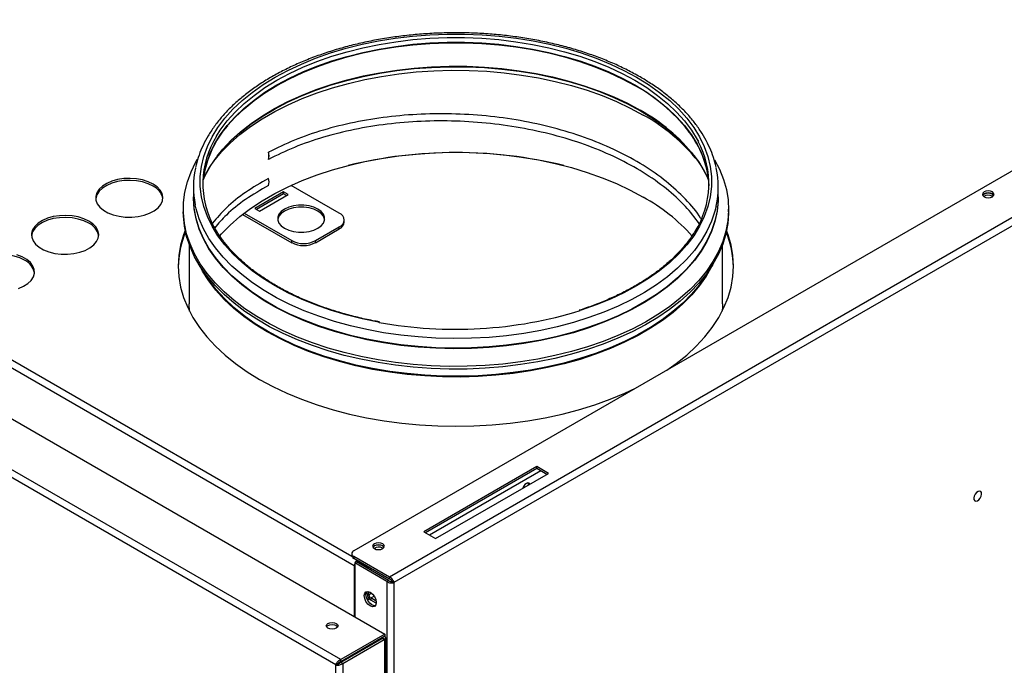
# Model space of a CAD drawing. Units: millimetres. Extents: x 2714 to 4766, y 591 to 4908.
# Drawn here: x 4273 to 4468, y 4409 to 4537 of the extents above; entities that cross this region are included whole.
import ezdxf

# ---------------------------------------------------------------- set-up
doc = ezdxf.new("R2010")
doc.units = ezdxf.units.MM

msp = doc.modelspace()

# ---------------------------------------------------------------- linework, layer by layer
at = {"color": 7, "linetype": 'Continuous', "lineweight": 25}
for p, q in [((4586.95, 4575.3), (4338.84, 4432.07)), ((4338.92, 4429.13), (4090.25, 4572.69)), ((4595.92, 4571.21), (4345.92, 4426.89)), ((4596.43, 4569.9), (4346.8, 4425.79)), ((4083.26, 4566.64), (4344.97, 4415.55)), ((4336.25, 4410.51), (4074.53, 4561.6)), ((4335.27, 4409.46), (4074.11, 4560.22)), ((4321.94, 4511.06), (4321.94, 4509.65)), ((4307.07, 4504.17), (4307.07, 4502.26)), ((4324.89, 4503.21), (4319.23, 4499.94)), ((4324.89, 4502.81), (4319.58, 4499.74)), ((4320.17, 4499.4), (4325.83, 4502.67)), ((4325.83, 4502.67), (4324.89, 4503.21)), ((4324.89, 4502.81), (4324.89, 4503.21)), ((4325.48, 4502.47), (4324.89, 4502.81)), ((4335.97, 4498.99), (4326.43, 4504.5)), ((4411.07, 4502.26), (4411.07, 4504.17)), ((4307.07, 4502.26), (4307.07, 4502.15)), ((4411.07, 4502.15), (4411.07, 4502.26)), ((4465.32, 4502.38), (4465.44, 4502.3)), ((4305.06, 4499.81), (4305.06, 4499.27)), ((4316.82, 4498.76), (4326.54, 4493.15)), ((4317.12, 4498.99), (4326.54, 4493.55)), ((4319.23, 4499.94), (4320.17, 4499.4)), ((4413.08, 4499.27), (4413.08, 4499.81)), ((4336.94, 4497.23), (4336.94, 4497.63)), ((4331.25, 4493.55), (4335.97, 4496.27)), ((4331.25, 4493.15), (4335.97, 4495.87)), ((4335.97, 4495.87), (4335.97, 4496.27)), ((4326.54, 4493.15), (4326.54, 4493.55)), ((4331.25, 4493.15), (4331.25, 4493.55)), ((4306.23, 4492.79), (4306.23, 4481.03)), ((4411.9, 4481.03), (4411.9, 4492.79)), ((4306.29, 4479.56), (4306.23, 4481.03)), ((4375.09, 4448.78), (4352.7, 4435.85)), ((4375.09, 4448.38), (4353.05, 4435.65)), ((4377.45, 4447.42), (4375.09, 4448.78)), ((4375.09, 4448.38), (4375.09, 4448.78)), ((4377.1, 4447.22), (4375.09, 4448.38)), ((4355.06, 4434.49), (4377.45, 4447.42)), ((4352.7, 4435.85), (4355.06, 4434.49)), ((4344.52, 4432.64), (4344.64, 4432.56)), ((4338.45, 4431.52), (4338.45, 4431.12)), ((4338.84, 4430.98), (4338.84, 4430.58)), ((4345.92, 4426.89), (4338.84, 4430.98)), ((4345.92, 4426.49), (4338.84, 4430.58)), ((4338.92, 4429.13), (4338.92, 4419.05)), ((4339.03, 4429.68), (4339.38, 4429.88)), ((4345.41, 4426), (4339.03, 4429.68)), ((4339.03, 4429.68), (4339.03, 4418.98)), ((4345.75, 4426.2), (4339.38, 4429.88)), ((4339.61, 4430.13), (4339.61, 4429.94)), ((4339.61, 4429.94), (4341.15, 4429.05)), ((4345.92, 4426.89), (4345.92, 4426.49)), ((4345.41, 4426), (4345.75, 4426.2)), ((4345.41, 4426), (4345.41, 4160.45)), ((4346.45, 4425.99), (4346.8, 4425.79)), ((4346.8, 4425.79), (4346.8, 4160.66)), ((4341.73, 4422.79), (4341.42, 4422.62)), ((4341.49, 4423.54), (4341.49, 4424.03)), ((4341.84, 4423.34), (4341.49, 4423.54)), ((4341.84, 4423.34), (4341.84, 4423.99)), ((4343.25, 4422.12), (4342.19, 4422.73)), ((4342.19, 4422.73), (4342.19, 4422.33)), ((4343.27, 4421.71), (4342.19, 4422.33)), ((4344.97, 4415.55), (4336.25, 4410.51)), ((4344.97, 4415.14), (4336.25, 4410.1)), ((4344.62, 4414.83), (4341.34, 4412.94)), ((4344.66, 4414.8), (4344.49, 4414.7)), ((4344.66, 4414.8), (4345.02, 4414.6)), ((4344.97, 4415.55), (4344.97, 4415.14)), ((4345.17, 4165.14), (4345.17, 4414.82)), ((4336.31, 4409.99), (4344.49, 4414.71)), ((4336.67, 4409.78), (4344.84, 4414.5)), ((4344.84, 4414.5), (4344.49, 4414.71)), ((4345.02, 4414.6), (4344.84, 4414.5)), ((4344.84, 4414.5), (4344.84, 4414.5)), ((4345.02, 4164.92), (4345.02, 4414.6)), ((4338.4, 4411.35), (4338.4, 4411.19)), ((4335.62, 4409.66), (4335.27, 4409.46)), ((4335.27, 4160.42), (4335.27, 4409.46)), ((4336.25, 4410.1), (4336.25, 4410.51)), ((4336.31, 4409.99), (4336.67, 4409.78)), ((4336.67, 4409.78), (4336.67, 4160.09))]:
    msp.add_line(p, q, dxfattribs=at)
at = {"color": 8, "linetype": 'Continuous', "lineweight": 25}
for p, q in [((4092.1, 4573.22), (4338.46, 4431)), ((4375.9, 4447.91), (4353.85, 4435.18)), ((4338.92, 4429.13), (4339.03, 4429.2)), ((4341.15, 4429.05), (4341.15, 4429.24)), ((4342.35, 4428.55), (4342.02, 4428.35)), ((4346.45, 4425.99), (4346.44, 4425.99)), ((4342.4, 4423.66), (4341.84, 4423.34)), ((4342.19, 4422.73), (4342.85, 4423.12)), ((4341.54, 4422.35), (4341.91, 4422.56)), ((4344.62, 4414.83), (4344.53, 4414.88)), ((4344.62, 4414.78), (4344.62, 4414.83)), ((4341.34, 4412.94), (4341.25, 4412.99)), ((4341.34, 4412.94), (4341.34, 4412.89)), ((4339.68, 4412.09), (4339.68, 4411.93))]:
    msp.add_line(p, q, dxfattribs=at)
at = {"color": 8, "linetype": 'Continuous', "lineweight": 25, "flags": 128}
for points in [[(4343.87, 4477.35), (4343.74, 4477.38), (4340.48, 4478.05), (4337.3, 4478.84), (4334.23, 4479.76), (4331.28, 4480.8), (4328.45, 4481.95), (4325.77, 4483.21), (4323.24, 4484.57), (4320.88, 4486.03), (4318.69, 4487.58), (4316.7, 4489.21), (4314.9, 4490.92), (4313.31, 4492.69), (4311.93, 4494.53), (4310.77, 4496.41), (4309.84, 4498.33), (4309.14, 4500.29), (4308.66, 4502.26), (4308.43, 4504.26), (4308.43, 4506.25), (4308.66, 4508.25), (4309.14, 4510.23), (4309.84, 4512.18), (4310.77, 4514.1), (4311.93, 4515.99), (4313.31, 4517.82), (4314.9, 4519.59), (4316.7, 4521.3), (4318.69, 4522.93), (4320.88, 4524.48), (4323.24, 4525.94), (4325.77, 4527.3), (4328.45, 4528.56), (4331.28, 4529.71), (4334.23, 4530.75), (4337.3, 4531.67), (4340.48, 4532.47), (4343.74, 4533.13), (4347.07, 4533.67), (4350.46, 4534.08), (4353.88, 4534.35), (4357.34, 4534.49), (4360.8, 4534.49), (4364.25, 4534.35), (4367.67, 4534.08), (4371.06, 4533.67), (4374.39, 4533.13), (4377.65, 4532.47), (4380.83, 4531.67), (4383.9, 4530.75), (4386.85, 4529.71), (4389.68, 4528.56), (4392.36, 4527.3), (4394.89, 4525.94), (4394.89, 4525.94)], [(4311.61, 4514.24), (4312.4, 4515.47), (4313.76, 4517.29), (4315.34, 4519.04), (4317.12, 4520.73), (4319.09, 4522.35), (4321.25, 4523.88), (4323.59, 4525.33), (4326.1, 4526.68), (4328.75, 4527.92), (4331.55, 4529.06), (4334.48, 4530.09), (4337.52, 4531), (4340.66, 4531.79), (4343.89, 4532.45), (4347.19, 4532.98), (4350.54, 4533.39), (4353.94, 4533.66), (4357.35, 4533.79), (4360.78, 4533.79), (4364.2, 4533.66), (4367.59, 4533.39), (4370.94, 4532.98), (4374.24, 4532.45), (4377.47, 4531.79), (4380.61, 4531), (4383.65, 4530.09), (4386.58, 4529.06), (4389.38, 4527.92), (4392.04, 4526.68), (4394.54, 4525.33)], [(4310.16, 4510.39), (4310.33, 4510.78), (4311.25, 4512.69), (4312.4, 4514.55), (4313.76, 4516.36), (4315.34, 4518.12), (4317.12, 4519.81), (4319.09, 4521.42), (4321.25, 4522.96), (4323.59, 4524.4), (4326.1, 4525.75), (4328.75, 4527), (4331.55, 4528.14), (4334.48, 4529.17), (4337.52, 4530.08), (4340.66, 4530.87), (4343.89, 4531.53), (4347.19, 4532.06), (4350.54, 4532.46), (4353.94, 4532.73), (4357.35, 4532.87), (4360.78, 4532.87), (4364.2, 4532.73), (4367.59, 4532.46), (4370.94, 4532.06), (4374.24, 4531.53), (4377.47, 4530.87), (4380.61, 4530.08), (4383.65, 4529.17), (4386.58, 4528.14), (4389.38, 4527), (4392.04, 4525.75), (4394.54, 4524.4)], [(4313.82, 4516.34), (4315.32, 4518.01), (4317.1, 4519.7), (4319.08, 4521.31), (4321.24, 4522.85), (4323.58, 4524.29), (4326.09, 4525.64), (4328.74, 4526.89), (4331.54, 4528.03), (4334.47, 4529.06), (4337.51, 4529.97), (4340.66, 4530.76), (4343.88, 4531.42), (4347.18, 4531.95), (4350.54, 4532.36), (4353.93, 4532.62), (4357.35, 4532.76), (4360.78, 4532.76), (4364.2, 4532.62), (4367.59, 4532.36), (4370.95, 4531.95), (4374.25, 4531.42), (4377.47, 4530.76), (4380.62, 4529.97), (4383.66, 4529.06), (4386.59, 4528.03), (4389.39, 4526.89), (4392.05, 4525.64), (4394.55, 4524.29)], [(4311.76, 4510.3), (4312.87, 4511.67), (4314.54, 4513.44), (4316.41, 4515.14), (4318.48, 4516.76), (4320.73, 4518.3), (4323.16, 4519.75), (4325.75, 4521.1), (4328.49, 4522.35), (4331.37, 4523.48), (4334.38, 4524.51), (4337.5, 4525.41), (4340.71, 4526.19), (4344.02, 4526.84), (4347.39, 4527.36), (4350.81, 4527.75), (4354.27, 4528), (4357.76, 4528.12), (4361.25, 4528.11), (4364.73, 4527.95), (4368.18, 4527.66), (4371.59, 4527.24), (4374.95, 4526.69), (4378.23, 4526), (4381.43, 4525.19), (4384.52, 4524.26), (4387.5, 4523.21), (4390.34, 4522.05), (4393.05, 4520.77), (4395.6, 4519.4)], [(4333.05, 4523.97), (4334.34, 4524.4), (4337.47, 4525.3), (4340.69, 4526.08), (4344, 4526.73), (4347.37, 4527.25), (4350.8, 4527.64), (4354.27, 4527.9), (4357.75, 4528.02), (4361.25, 4528), (4364.73, 4527.85), (4368.19, 4527.56), (4371.61, 4527.13), (4374.97, 4526.58), (4378.26, 4525.9), (4381.45, 4525.08), (4384.55, 4524.15), (4387.53, 4523.1), (4390.38, 4521.93), (4393.09, 4520.66), (4395.64, 4519.28)], [(4394.89, 4525.94), (4397.25, 4524.48), (4399.44, 4522.93), (4401.43, 4521.3), (4403.23, 4519.59), (4404.82, 4517.82), (4406.2, 4515.99), (4407.36, 4514.1), (4408.29, 4512.18), (4409, 4510.23), (4409.47, 4508.25), (4409.7, 4506.25), (4409.7, 4504.26), (4409.47, 4502.26), (4409, 4500.29), (4408.29, 4498.33), (4407.36, 4496.41), (4406.2, 4494.53), (4404.82, 4492.69), (4403.23, 4490.92), (4401.43, 4489.21), (4399.44, 4487.58), (4397.25, 4486.03), (4394.89, 4484.57), (4392.36, 4483.21), (4389.68, 4481.95), (4386.85, 4480.8), (4383.9, 4479.76), (4383.67, 4479.69)], [(4394.54, 4525.33), (4396.88, 4523.88), (4399.04, 4522.35), (4401.01, 4520.73), (4402.79, 4519.04), (4404.37, 4517.29), (4405.73, 4515.47), (4406.88, 4513.61), (4407.11, 4513.19)], [(4394.54, 4524.4), (4396.88, 4522.96), (4399.04, 4521.42), (4401.01, 4519.81), (4402.79, 4518.12), (4404.37, 4516.36), (4405.73, 4514.55), (4406.88, 4512.69), (4407.6, 4511.25)], [(4410.66, 4500.41), (4410.4, 4499.37), (4409.72, 4497.38), (4408.81, 4495.42), (4407.67, 4493.5), (4406.32, 4491.63), (4404.74, 4489.82), (4402.96, 4488.07), (4400.98, 4486.4), (4398.81, 4484.81), (4396.45, 4483.3), (4393.93, 4481.89), (4391.24, 4480.58), (4388.41, 4479.38), (4385.44, 4478.3), (4382.36, 4477.33), (4379.17, 4476.48), (4375.88, 4475.76), (4372.52, 4475.17), (4369.1, 4474.71), (4365.64, 4474.39), (4362.14, 4474.2), (4358.63, 4474.15), (4355.12, 4474.23), (4351.63, 4474.46), (4348.17, 4474.81), (4344.76, 4475.31), (4341.42, 4475.93), (4338.16, 4476.68), (4334.99, 4477.56), (4331.93, 4478.56), (4329, 4479.67), (4326.2, 4480.9), (4323.56, 4482.24), (4321.07, 4483.67), (4318.76, 4485.2), (4316.64, 4486.81), (4314.71, 4488.5), (4312.97, 4490.27), (4311.45, 4492.1), (4310.15, 4493.98), (4309.07, 4495.91), (4308.22, 4497.88), (4307.6, 4499.87), (4307.43, 4500.64)], [(4409.4, 4487.97), (4408.64, 4486.67), (4407.32, 4484.79), (4405.78, 4482.95), (4404.03, 4481.18), (4402.08, 4479.49), (4399.94, 4477.87), (4397.62, 4476.33), (4395.13, 4474.89), (4392.47, 4473.55), (4389.67, 4472.32), (4386.72, 4471.19), (4383.66, 4470.18), (4380.48, 4469.3), (4377.21, 4468.53), (4373.86, 4467.9), (4370.44, 4467.39), (4366.98, 4467.02), (4363.47, 4466.78), (4359.95, 4466.68), (4356.42, 4466.71), (4352.9, 4466.88), (4349.42, 4467.19), (4345.97, 4467.63), (4342.58, 4468.2), (4339.27, 4468.9), (4336.05, 4469.72), (4332.92, 4470.67), (4329.92, 4471.74), (4327.04, 4472.92), (4324.31, 4474.21), (4321.74, 4475.6), (4319.33, 4477.09), (4317.09, 4478.67), (4315.05, 4480.33), (4313.2, 4482.06), (4311.56, 4483.86), (4310.12, 4485.72), (4308.91, 4487.64), (4308.73, 4487.97)]]:
    msp.add_lwpolyline(points, dxfattribs=at)
at = {"color": 7, "linetype": 'Continuous', "lineweight": 25, "flags": 128}
for points in [[(4311.06, 4509.28), (4311.08, 4509.32), (4312.61, 4511.14), (4314.35, 4512.9), (4316.28, 4514.59), (4318.41, 4516.2), (4320.72, 4517.72), (4323.2, 4519.16), (4325.84, 4520.49), (4328.63, 4521.72), (4331.56, 4522.84), (4334.61, 4523.84), (4337.77, 4524.72), (4341.02, 4525.48), (4344.35, 4526.11), (4347.75, 4526.62), (4351.2, 4526.99), (4354.68, 4527.22), (4358.19, 4527.32), (4361.7, 4527.29), (4365.19, 4527.12), (4368.66, 4526.82), (4372.09, 4526.38), (4375.46, 4525.81), (4378.75, 4525.12), (4381.96, 4524.29), (4385.06, 4523.35), (4388.05, 4522.29), (4390.91, 4521.12), (4393.63, 4519.83), (4396.19, 4518.45)], [(4309.23, 4506.17), (4310.11, 4507.82), (4311.36, 4509.71), (4312.82, 4511.54), (4314.49, 4513.31), (4316.36, 4515.01), (4318.43, 4516.64), (4320.68, 4518.18), (4323.11, 4519.63), (4325.7, 4520.99), (4328.45, 4522.23), (4331.33, 4523.37), (4333.05, 4523.97)], [(4395.64, 4519.28), (4398.03, 4517.81), (4400.24, 4516.24), (4402.26, 4514.6), (4404.08, 4512.88), (4405.7, 4511.09), (4407.11, 4509.24), (4408.29, 4507.34), (4408.86, 4506.25)], [(4312.29, 4494.52), (4312.61, 4494.88), (4314.35, 4496.64), (4316.28, 4498.33), (4318.41, 4499.94), (4320.72, 4501.46), (4323.2, 4502.89), (4325.84, 4504.23), (4328.63, 4505.46), (4331.56, 4506.57), (4334.61, 4507.58), (4337.77, 4508.46), (4341.02, 4509.22), (4344.35, 4509.85), (4347.75, 4510.35), (4351.2, 4510.72), (4354.68, 4510.96), (4358.19, 4511.06), (4361.7, 4511.03), (4365.19, 4510.86), (4368.66, 4510.56), (4372.09, 4510.12), (4375.46, 4509.55), (4378.75, 4508.86), (4381.96, 4508.03), (4385.06, 4507.09), (4388.05, 4506.03), (4390.91, 4504.86), (4393.63, 4503.57), (4396.19, 4502.19)], [(4410.34, 4509.6), (4411.31, 4507.72), (4412.1, 4505.7), (4412.66, 4503.67), (4412.99, 4501.62), (4413.07, 4499.55), (4412.93, 4497.49), (4412.54, 4495.44), (4411.93, 4493.41), (4411.08, 4491.41), (4410, 4489.44), (4408.7, 4487.52), (4407.19, 4485.66), (4405.46, 4483.85), (4403.53, 4482.12), (4401.41, 4480.46), (4399.1, 4478.89), (4396.62, 4477.4), (4393.97, 4476.02), (4391.17, 4474.74), (4388.23, 4473.57), (4385.16, 4472.51), (4381.98, 4471.58), (4378.7, 4470.77), (4375.33, 4470.08), (4371.89, 4469.52), (4368.4, 4469.1), (4364.86, 4468.81), (4361.3, 4468.66), (4357.73, 4468.64), (4354.16, 4468.76), (4350.62, 4469.02), (4347.11, 4469.41), (4343.65, 4469.93), (4340.27, 4470.58), (4336.96, 4471.36), (4333.75, 4472.27), (4330.66, 4473.29), (4327.68, 4474.44), (4324.84, 4475.69), (4322.16, 4477.05), (4319.63, 4478.51), (4317.28, 4480.06), (4315.11, 4481.69), (4313.13, 4483.41), (4311.35, 4485.2), (4309.79, 4487.05), (4308.43, 4488.96), (4307.3, 4490.92), (4306.4, 4492.91), (4305.72, 4494.93), (4305.28, 4496.98), (4305.07, 4499.04), (4305.1, 4501.1), (4305.37, 4503.16), (4305.87, 4505.2), (4306.6, 4507.22), (4307.56, 4509.2), (4307.83, 4509.68)], [(4299.08, 4504.37), (4298.1, 4504.83), (4296.99, 4505.18), (4295.78, 4505.41), (4294.52, 4505.49), (4293.26, 4505.44), (4292.04, 4505.25), (4290.9, 4504.93), (4289.88, 4504.49), (4289.03, 4503.95), (4288.37, 4503.33), (4287.93, 4502.64), (4287.72, 4501.92), (4287.71, 4501.85)], [(4299.08, 4504.77), (4298.1, 4505.24), (4296.99, 4505.59), (4295.78, 4505.81), (4294.52, 4505.9), (4293.26, 4505.84), (4292.04, 4505.65), (4290.9, 4505.33), (4289.88, 4504.9), (4289.03, 4504.35), (4288.37, 4503.73), (4287.93, 4503.04), (4287.72, 4502.32), (4287.75, 4501.59), (4288.02, 4500.88), (4288.51, 4500.2), (4289.22, 4499.6), (4290.12, 4499.08), (4291.17, 4498.67), (4292.34, 4498.38), (4293.57, 4498.23), (4294.84, 4498.21), (4296.09, 4498.33), (4297.28, 4498.59), (4298.36, 4498.97), (4299.3, 4499.46), (4300.06, 4500.04), (4300.61, 4500.7), (4300.94, 4501.41), (4301.03, 4502.14), (4300.88, 4502.87), (4300.49, 4503.56), (4299.89, 4504.2), (4299.08, 4504.77)], [(4465.37, 4502.25), (4465.62, 4502.47), (4465.71, 4502.73), (4465.62, 4502.99), (4465.37, 4503.2), (4464.99, 4503.35), (4464.54, 4503.4), (4464.1, 4503.35), (4463.72, 4503.2), (4463.46, 4502.99), (4463.38, 4502.73), (4463.46, 4502.47), (4463.72, 4502.25), (4464.1, 4502.11), (4464.54, 4502.05), (4464.99, 4502.11), (4465.37, 4502.25)], [(4463.72, 4502.8), (4463.46, 4502.58), (4463.43, 4502.53)], [(4465.32, 4502.78), (4464.96, 4502.91), (4464.54, 4502.96), (4464.12, 4502.91), (4463.76, 4502.78), (4463.53, 4502.57), (4463.47, 4502.46)], [(4465.66, 4502.53), (4465.62, 4502.58), (4465.37, 4502.8), (4464.99, 4502.95), (4464.54, 4503), (4464.1, 4502.95), (4463.72, 4502.8)], [(4465.62, 4502.46), (4465.56, 4502.57), (4465.32, 4502.78)], [(4411.07, 4502.26), (4411.05, 4501.5), (4410.84, 4499.48), (4410.4, 4497.47), (4409.72, 4495.48), (4408.81, 4493.52), (4407.67, 4491.6), (4406.32, 4489.73), (4404.74, 4487.92), (4402.96, 4486.17), (4400.98, 4484.49), (4398.81, 4482.9), (4396.45, 4481.4), (4393.93, 4479.99), (4391.24, 4478.68), (4388.41, 4477.48), (4385.44, 4476.39), (4382.36, 4475.42), (4379.17, 4474.58), (4375.88, 4473.86), (4372.52, 4473.27), (4369.1, 4472.81), (4365.64, 4472.48), (4362.14, 4472.29), (4358.63, 4472.24), (4355.12, 4472.33), (4351.63, 4472.55), (4348.17, 4472.91), (4344.76, 4473.4), (4341.42, 4474.02), (4338.16, 4474.78), (4334.99, 4475.65), (4331.93, 4476.65), (4329, 4477.77), (4326.2, 4479), (4323.56, 4480.33), (4321.07, 4481.76), (4318.76, 4483.29), (4316.64, 4484.91), (4314.71, 4486.6), (4312.97, 4488.36), (4311.45, 4490.19), (4310.15, 4492.07), (4309.07, 4494), (4308.22, 4495.97), (4307.6, 4497.97), (4307.22, 4499.98), (4307.07, 4502.01), (4307.07, 4502.26)], [(4411.07, 4502.26), (4411.05, 4501.5), (4410.84, 4499.48), (4410.4, 4497.47), (4409.72, 4495.48), (4408.81, 4493.52), (4407.67, 4491.6), (4406.32, 4489.73), (4404.74, 4487.92), (4402.96, 4486.17), (4400.98, 4484.49), (4398.81, 4482.9), (4396.45, 4481.4), (4393.93, 4479.99), (4391.24, 4478.68), (4388.41, 4477.48), (4385.44, 4476.39), (4382.36, 4475.42), (4379.17, 4474.58), (4375.88, 4473.86), (4372.52, 4473.27), (4369.1, 4472.81), (4365.64, 4472.48), (4362.14, 4472.29), (4358.63, 4472.24), (4355.12, 4472.33), (4351.63, 4472.55), (4348.17, 4472.91), (4344.76, 4473.4), (4341.42, 4474.02), (4338.16, 4474.78), (4334.99, 4475.65), (4331.93, 4476.65), (4329, 4477.77), (4326.2, 4479), (4323.56, 4480.33), (4321.07, 4481.76), (4318.76, 4483.29), (4316.64, 4484.91), (4314.71, 4486.6), (4312.97, 4488.36), (4311.45, 4490.19), (4310.15, 4492.07), (4309.07, 4494), (4308.22, 4495.97), (4307.6, 4497.97), (4307.22, 4499.98), (4307.07, 4502.01), (4307.07, 4502.26)], [(4411.07, 4502.15), (4411.05, 4501.39), (4410.84, 4499.37), (4410.4, 4497.36), (4409.72, 4495.37), (4408.81, 4493.41), (4407.67, 4491.49), (4406.32, 4489.62), (4404.74, 4487.81), (4402.96, 4486.06), (4400.98, 4484.39), (4398.81, 4482.79), (4396.45, 4481.29), (4393.93, 4479.88), (4391.24, 4478.57), (4388.41, 4477.37), (4385.44, 4476.28), (4382.36, 4475.31), (4379.17, 4474.47), (4375.88, 4473.75), (4372.52, 4473.16), (4369.1, 4472.7), (4365.64, 4472.37), (4362.14, 4472.19), (4358.63, 4472.13), (4355.12, 4472.22), (4351.63, 4472.44), (4348.17, 4472.8), (4344.76, 4473.29), (4341.42, 4473.92), (4338.16, 4474.67), (4334.99, 4475.54), (4331.93, 4476.54), (4329, 4477.66), (4326.2, 4478.89), (4323.56, 4480.22), (4321.07, 4481.65), (4318.76, 4483.18), (4316.64, 4484.8), (4314.71, 4486.49), (4312.97, 4488.25), (4311.45, 4490.08), (4310.15, 4491.96), (4309.07, 4493.89), (4308.22, 4495.86), (4307.6, 4497.86), (4307.22, 4499.87), (4307.07, 4501.9), (4307.07, 4502.15)], [(4413.08, 4499.27), (4413.07, 4499.01), (4412.93, 4496.95), (4412.54, 4494.9), (4411.93, 4492.87), (4411.08, 4490.87), (4410, 4488.9), (4408.7, 4486.98), (4407.19, 4485.11), (4405.46, 4483.31), (4403.53, 4481.57), (4401.41, 4479.91), (4399.1, 4478.34), (4396.62, 4476.86), (4393.97, 4475.48), (4391.17, 4474.2), (4388.23, 4473.03), (4385.16, 4471.97), (4381.98, 4471.03), (4378.7, 4470.22), (4375.33, 4469.54), (4371.89, 4468.98), (4368.4, 4468.56), (4364.86, 4468.27), (4361.3, 4468.11), (4357.73, 4468.1), (4354.16, 4468.22), (4350.62, 4468.47), (4347.11, 4468.86), (4343.65, 4469.38), (4340.27, 4470.04), (4336.96, 4470.82), (4333.75, 4471.72), (4330.66, 4472.75), (4327.68, 4473.89), (4324.84, 4475.15), (4322.16, 4476.5), (4319.63, 4477.96), (4317.28, 4479.51), (4315.11, 4481.15), (4313.13, 4482.87), (4311.35, 4484.65), (4309.79, 4486.51), (4308.43, 4488.42), (4307.3, 4490.37), (4306.4, 4492.37), (4305.72, 4494.39), (4305.28, 4496.44), (4305.07, 4498.49), (4305.06, 4499.27)], [(4333.08, 4497.7), (4333.06, 4497.8), (4332.83, 4498.39), (4332.38, 4498.94), (4331.72, 4499.41), (4330.91, 4499.78), (4329.97, 4500.05), (4328.95, 4500.18), (4327.9, 4500.18), (4326.88, 4500.05), (4325.94, 4499.78), (4325.12, 4499.41), (4324.47, 4498.94), (4324.02, 4498.39), (4323.79, 4497.8), (4323.77, 4497.7)], [(4325.12, 4496), (4325.94, 4495.62), (4326.88, 4495.36), (4327.9, 4495.23), (4328.95, 4495.23), (4329.97, 4495.36), (4330.91, 4495.62), (4331.72, 4496), (4332.38, 4496.47), (4332.83, 4497.01), (4333.06, 4497.6), (4333.06, 4498.21), (4332.83, 4498.79), (4332.38, 4499.34), (4331.72, 4499.81), (4330.91, 4500.18), (4329.97, 4500.45), (4328.95, 4500.58), (4327.9, 4500.58), (4326.88, 4500.45), (4325.94, 4500.18), (4325.12, 4499.81), (4324.47, 4499.34), (4324.02, 4498.79), (4323.79, 4498.21), (4323.79, 4497.6), (4324.02, 4497.01), (4324.47, 4496.47), (4325.12, 4496)], [(4286.35, 4497.02), (4285.37, 4497.49), (4284.26, 4497.84), (4283.05, 4498.06), (4281.8, 4498.15), (4280.53, 4498.09), (4279.31, 4497.91), (4278.17, 4497.59), (4277.15, 4497.15), (4276.3, 4496.61), (4275.64, 4495.98), (4275.2, 4495.3), (4274.99, 4494.57), (4274.98, 4494.5)], [(4286.35, 4497.42), (4285.37, 4497.89), (4284.26, 4498.24), (4283.05, 4498.46), (4281.8, 4498.55), (4280.53, 4498.5), (4279.31, 4498.31), (4278.17, 4497.99), (4277.15, 4497.55), (4276.3, 4497.01), (4275.64, 4496.38), (4275.2, 4495.7), (4274.99, 4494.97), (4275.02, 4494.24), (4275.29, 4493.53), (4275.79, 4492.86), (4276.5, 4492.25), (4277.39, 4491.73), (4278.44, 4491.32), (4279.61, 4491.03), (4280.85, 4490.88), (4282.11, 4490.86), (4283.36, 4490.98), (4284.55, 4491.24), (4285.63, 4491.62), (4286.57, 4492.11), (4287.33, 4492.7), (4287.88, 4493.36), (4288.21, 4494.06), (4288.3, 4494.79), (4288.15, 4495.52), (4287.77, 4496.22), (4287.16, 4496.86), (4286.35, 4497.42)], [(4305.44, 4495.56), (4305.12, 4494.7), (4304.54, 4492.65), (4304.18, 4490.59), (4304.07, 4488.51), (4304.18, 4486.43), (4304.54, 4484.36), (4305.12, 4482.31), (4305.94, 4480.29), (4306.98, 4478.3), (4308.25, 4476.36), (4309.74, 4474.47), (4311.43, 4472.63), (4313.33, 4470.87), (4315.43, 4469.18), (4317.71, 4467.57), (4320.17, 4466.06), (4322.8, 4464.64), (4325.58, 4463.32), (4328.51, 4462.11), (4331.57, 4461.01), (4334.74, 4460.03), (4338.02, 4459.18), (4341.39, 4458.44), (4344.83, 4457.84), (4348.34, 4457.37), (4351.89, 4457.03), (4355.47, 4456.83), (4359.07, 4456.76), (4362.66, 4456.83), (4366.24, 4457.03), (4369.8, 4457.37), (4373.3, 4457.84), (4376.74, 4458.44), (4380.11, 4459.18), (4383.39, 4460.03), (4386.57, 4461.01), (4389.62, 4462.11), (4392.55, 4463.32), (4394.81, 4464.38)], [(4400.86, 4467.87), (4402.7, 4469.18), (4404.8, 4470.87), (4406.7, 4472.63), (4408.39, 4474.47), (4409.88, 4476.36), (4411.15, 4478.3), (4412.19, 4480.29), (4413.01, 4482.31), (4413.59, 4484.36), (4413.95, 4486.43), (4414.07, 4488.51), (4413.95, 4490.59), (4413.59, 4492.65), (4413.01, 4494.7), (4412.69, 4495.56)], [(4273.62, 4489.67), (4272.65, 4490.14), (4271.53, 4490.49), (4270.33, 4490.71), (4269.07, 4490.8), (4267.8, 4490.75), (4266.58, 4490.56), (4265.44, 4490.24), (4264.42, 4489.8), (4263.57, 4489.26), (4262.91, 4488.63), (4262.47, 4487.95), (4262.26, 4487.23), (4262.25, 4487.15)], [(4272.38, 4484.07), (4273.39, 4484.5), (4274.25, 4485.05), (4274.91, 4485.67), (4275.35, 4486.36), (4275.56, 4487.08), (4275.53, 4487.81), (4275.26, 4488.52), (4274.76, 4489.2), (4274.05, 4489.8), (4273.15, 4490.32), (4272.1, 4490.73)], [(4409.95, 4488.82), (4409.78, 4488.47), (4408.68, 4486.54), (4407.35, 4484.65), (4405.82, 4482.81), (4404.07, 4481.04), (4402.12, 4479.34), (4399.98, 4477.72), (4397.65, 4476.19), (4395.16, 4474.74), (4392.5, 4473.4), (4389.69, 4472.17), (4386.75, 4471.04), (4383.68, 4470.03), (4380.5, 4469.14), (4377.23, 4468.38), (4373.87, 4467.74), (4370.45, 4467.24), (4366.98, 4466.86), (4363.47, 4466.63), (4359.95, 4466.52), (4356.42, 4466.56), (4352.9, 4466.73), (4349.41, 4467.03), (4345.96, 4467.47), (4342.57, 4468.04), (4339.26, 4468.75), (4336.03, 4469.57), (4332.9, 4470.52), (4329.9, 4471.59), (4327.02, 4472.77), (4324.29, 4474.06), (4321.71, 4475.45), (4319.29, 4476.94), (4317.06, 4478.52), (4315.01, 4480.18), (4313.16, 4481.92), (4311.52, 4483.72), (4310.09, 4485.58), (4308.87, 4487.5), (4308.18, 4488.82)], [(4411.9, 4481.03), (4411.89, 4480.52), (4411.84, 4479.56)], [(4373.77, 4445.29), (4373.76, 4445.3), (4373.6, 4445.5), (4373.34, 4445.55), (4373.05, 4445.44), (4372.75, 4445.2), (4372.5, 4444.86), (4372.33, 4444.47), (4372.32, 4444.46)], [(4344.57, 4432.52), (4344.82, 4432.74), (4344.91, 4432.99), (4344.82, 4433.25), (4344.57, 4433.47), (4344.19, 4433.62), (4343.74, 4433.67), (4343.3, 4433.62), (4342.92, 4433.47), (4342.67, 4433.25), (4342.58, 4432.99), (4342.67, 4432.74), (4342.92, 4432.52), (4343.3, 4432.37), (4343.74, 4432.32), (4344.19, 4432.37), (4344.57, 4432.52)], [(4342.92, 4433.07), (4342.67, 4432.85), (4342.63, 4432.79)], [(4344.52, 4433.04), (4344.17, 4433.18), (4343.74, 4433.23), (4343.32, 4433.18), (4342.97, 4433.04), (4342.73, 4432.84), (4342.67, 4432.73)], [(4344.86, 4432.79), (4344.82, 4432.85), (4344.57, 4433.07), (4344.19, 4433.21), (4343.74, 4433.27), (4343.3, 4433.21), (4342.92, 4433.07)], [(4344.82, 4432.73), (4344.76, 4432.84), (4344.52, 4433.04)], [(4340.92, 4423.2), (4341.01, 4423.66), (4341.26, 4423.96), (4341.64, 4424.03), (4342.09, 4423.88), (4342.55, 4423.51), (4342.93, 4423), (4343.18, 4422.41), (4343.27, 4421.83), (4343.18, 4421.37), (4342.93, 4421.07), (4342.55, 4421), (4342.09, 4421.15), (4341.64, 4421.52), (4341.26, 4422.03), (4341.01, 4422.62), (4340.92, 4423.2)], [(4342.44, 4421.35), (4341.99, 4421.72), (4341.61, 4422.23), (4341.35, 4422.82), (4341.26, 4423.4), (4341.35, 4423.86), (4341.45, 4424.03)], [(4343.08, 4421.2), (4342.89, 4421.2), (4342.44, 4421.35)], [(4335.38, 4417.69), (4335.63, 4417.47), (4335.72, 4417.21), (4335.63, 4416.96), (4335.38, 4416.74), (4335, 4416.59), (4334.55, 4416.54), (4334.11, 4416.59), (4333.73, 4416.74), (4333.47, 4416.96), (4333.39, 4417.21), (4333.47, 4417.47), (4333.73, 4417.69), (4334.11, 4417.84), (4334.55, 4417.89), (4335, 4417.84), (4335.38, 4417.69)], [(4333.44, 4417.01), (4333.47, 4417.06), (4333.73, 4417.28), (4334.11, 4417.43), (4334.55, 4417.48), (4335, 4417.43), (4335.38, 4417.28)], [(4335.38, 4417.28), (4335.63, 4417.06), (4335.66, 4417.01)], [(4344.66, 4414.8), (4344.67, 4414.81), (4344.67, 4414.82), (4344.67, 4414.82), (4344.66, 4414.83), (4344.65, 4414.84), (4344.64, 4414.84), (4344.63, 4414.84), (4344.62, 4414.83)], [(4345.02, 4414.6), (4345.13, 4414.7), (4345.17, 4414.82), (4345.13, 4414.94), (4345.02, 4415.04), (4344.89, 4415.09)], [(4340.9, 4412.79), (4341.14, 4412.85), (4341.34, 4412.94)]]:
    msp.add_lwpolyline(points, dxfattribs=at)
at = {"color": 7, "linetype": 'Continuous', "flags": 128}
msp.add_lwpolyline([(4463.21, 4443.61), (4463.06, 4443.83), (4462.83, 4443.92), (4462.54, 4443.85), (4462.24, 4443.64), (4461.97, 4443.32), (4461.78, 4442.94), (4461.69, 4442.55), (4461.72, 4442.22), (4461.86, 4442), (4462.1, 4441.91), (4462.39, 4441.98), (4462.69, 4442.19), (4462.96, 4442.51), (4463.15, 4442.89), (4463.24, 4443.28), (4463.21, 4443.61)], dxfattribs=at)
at = {"color": 8, "linetype": 'Continuous', "lineweight": 25}
for centre, radius, start, end in [((4377.88, 4493.95), 34.62, 38.3277, 61.2206), ((4378.37, 4488.06), 35.76, 38.5818, 61.1931)]:
    msp.add_arc(centre, radius, start, end, dxfattribs=at)
at = {"color": 7, "linetype": 'Continuous', "lineweight": 25}
for centre, radius, start, end in [((4378.64, 4486.57), 36.39, 38.6251, 61.178), ((4329.67, 4502.7), 20.91, 139.2881, 170.6695), ((4389.34, 4503.05), 19.99, 8.7455, 38.2108), ((4326.71, 4504.86), 17.77, 148.1397, 209.2674), ((4391.43, 4504.83), 17.76, 327.7368, 28.0868), ((4326.39, 4503.85), 17.49, 158.0584, 178.2506), ((4319.9, 4510.36), 2.16, 340.9079, 19.0921), ((4359.07, 4420.72), 90.29, 76.316, 103.684), ((4391.47, 4503.81), 17.77, 1.871, 24.7822), ((4329.99, 4496.29), 22.99, 142.4562, 156.03), ((4387.96, 4496.18), 23.2, 24.0564, 37.6767), ((4324.55, 4504.17), 17.48, 167.731, 191.6379), ((4393.54, 4504.17), 17.53, 347.6316, 12.4558), ((4319.9, 4505.18), 2.16, 340.908, 19.092), ((4297.62, 4501.24), 3.45, 10.185, 65.0787), ((4377.72, 4469.04), 37.95, 42.0751, 60.876), ((4464.55, 4500.97), 1.6, 61.2585, 124.1813), ((4335.45, 4497.63), 1.46, 290.7833, 69.2167), ((4284.9, 4493.89), 3.45, 10.1848, 65.0791), ((4335.27, 4497.4), 1.68, 294.3744, 354.3054), ((4323.34, 4488.01), 19.28, 157.7901, 179.1179), ((4394.79, 4488.01), 19.28, 0.8821, 22.21), ((4328.9, 4498.1), 5.12, 242.6096, 297.3904), ((4328.9, 4497.7), 5.12, 242.6096, 297.3904), ((4272.17, 4486.54), 3.45, 10.1851, 65.0789), ((4358.99, 4560.11), 84.13, 259.6486, 287.0633), ((4372.72, 4445.2), 0.758, 353.9846, 27.2462), ((4343.75, 4431.23), 1.6, 61.2585, 124.1811), ((4339.11, 4431.19), 0.671, 185.6928, 245.6278), ((4339.04, 4431.52), 0.582, 110.7831, 249.2177), ((4340.23, 4429.1), 1.31, 156.1674, 178.695), ((4340.5, 4429.02), 1.59, 131.2765, 155.0987), ((4339.94, 4429.4), 0.624, 121.0227, 137.4513), ((4340.74, 4428.42), 0.753, 21.0587, 57.3441), ((4340.26, 4428.13), 1.59, 12.2342, 31.867), ((4343, 4423.6), 1.51, 182.6042, 237.3958), ((4342.59, 4423.37), 0.755, 182.6043, 237.3957)]:
    msp.add_arc(centre, radius, start, end, dxfattribs=at)
for points, knots in [([(4395.56, 4526), (4395.14, 4526.24), (4393.92, 4526.93), (4391.8, 4528), (4389.15, 4529.17), (4386.39, 4530.24), (4383.51, 4531.21), (4380.53, 4532.06), (4377.47, 4532.81), (4374.34, 4533.43), (4371.14, 4533.94), (4367.9, 4534.33), (4364.62, 4534.6), (4361.32, 4534.74), (4358.01, 4534.76), (4354.71, 4534.66), (4351.42, 4534.44), (4348.16, 4534.1), (4344.95, 4533.63), (4341.79, 4533.05), (4338.7, 4532.35), (4335.69, 4531.53), (4332.78, 4530.61), (4329.97, 4529.57), (4327.28, 4528.44), (4324.72, 4527.2), (4322.29, 4525.87), (4320.01, 4524.45), (4317.89, 4522.94), (4315.93, 4521.35), (4314.15, 4519.69), (4312.56, 4517.96), (4311.16, 4516.17), (4309.95, 4514.33), (4308.94, 4512.45), (4308.16, 4510.53), (4307.69, 4509.06), (4307.54, 4508.24), (4307.51, 4508.07)], [0, 0, 0, 0, 0.0151994, 0.04401, 0.0728143, 0.1016091, 0.1303931, 0.1591663, 0.187929, 0.2166824, 0.2454277, 0.2741665, 0.3029004, 0.3316311, 0.3603604, 0.3890899, 0.417821, 0.4465554, 0.4752948, 0.5040411, 0.5327959, 0.5615609, 0.5903377, 0.6191274, 0.6479312, 0.676749, 0.7055804, 0.7344231, 0.763273, 0.7921208, 0.8209544, 0.8497578, 0.8785109, 0.9071903, 0.9357725, 0.964238, 0.9925774, 1, 1, 1, 1]), ([(4410.61, 4508.13), (4410.54, 4508.45), (4410.34, 4509.42), (4409.79, 4511.02), (4408.96, 4512.91), (4407.91, 4514.77), (4406.67, 4516.58), (4405.23, 4518.34), (4403.61, 4520.05), (4401.8, 4521.69), (4399.81, 4523.26), (4397.74, 4524.7), (4396.26, 4525.58), (4395.56, 4526)], [0, 0, 0, 0, 0.046991, 0.1418, 0.23693, 0.33245, 0.428369, 0.524656, 0.621248, 0.718072, 0.815056, 0.912137, 1, 1, 1, 1]), ([(4407.64, 4497.87), (4407.61, 4497.92), (4406.86, 4499.28), (4404.6, 4501.8), (4400.85, 4505.34), (4396.29, 4508.54), (4391.12, 4511.38), (4385.39, 4513.8), (4379.21, 4515.77), (4372.69, 4517.27), (4365.94, 4518.26), (4359.07, 4518.73), (4352.19, 4518.69), (4345.44, 4518.13), (4338.92, 4517.07), (4332.75, 4515.52), (4326.99, 4513.55), (4323.62, 4511.89), (4321.94, 4511.06)], [0, 0, 0, 0, 0.002127, 0.068533, 0.13515, 0.201652, 0.268155, 0.334771, 0.401177, 0.467817, 0.534255, 0.600826, 0.667397, 0.733835, 0.800475, 0.866881, 0.933498, 1, 1, 1, 1]), ([(4407.26, 4496.97), (4406.4, 4498.11), (4404.58, 4500.53), (4400.82, 4503.92), (4396.3, 4507.12), (4391.12, 4509.96), (4385.39, 4512.39), (4379.21, 4514.36), (4372.69, 4515.85), (4365.94, 4516.84), (4359.07, 4517.32), (4352.19, 4517.28), (4345.44, 4516.71), (4338.92, 4515.65), (4332.75, 4514.1), (4326.99, 4512.13), (4323.62, 4510.48), (4321.94, 4509.65)], [0, 0, 0, 0, 0.060175, 0.127389, 0.194488, 0.261587, 0.328802, 0.395804, 0.463042, 0.530076, 0.597244, 0.664412, 0.731447, 0.798684, 0.865687, 0.932901, 1, 1, 1, 1]), ([(4321.94, 4505.89), (4320.39, 4504.99), (4317.28, 4503.19), (4313.55, 4500.19), (4311.72, 4498.04), (4310.85, 4497.02)], [0, 0, 0, 0, 0.344074, 0.688739, 1, 1, 1, 1]), ([(4321.94, 4504.48), (4320.39, 4503.58), (4317.28, 4501.78), (4313.73, 4498.94), (4312.04, 4496.96), (4311.31, 4496.11)], [0, 0, 0, 0, 0.362901, 0.726426, 1, 1, 1, 1]), ([(4343.96, 4477.45), (4343.52, 4477.53), (4342.04, 4477.78), (4339.59, 4478.34), (4336.63, 4479.12), (4333.77, 4480.01), (4331.02, 4481), (4328.39, 4482.09), (4325.88, 4483.28), (4323.51, 4484.55), (4321.3, 4485.92), (4319.24, 4487.35), (4317.35, 4488.87), (4315.64, 4490.44), (4314.1, 4492.08), (4312.76, 4493.76), (4311.79, 4495.18), (4311.33, 4496.05), (4311.19, 4496.33)], [0, 0, 0, 0, 0.028703, 0.095877, 0.163042, 0.230195, 0.297337, 0.364465, 0.431581, 0.498684, 0.565777, 0.632864, 0.699948, 0.767039, 0.834148, 0.901292, 0.968493, 1, 1, 1, 1]), ([(4406.48, 4495.51), (4406.38, 4495.34), (4405.95, 4494.58), (4405, 4493.27), (4403.6, 4491.59), (4402.01, 4489.97), (4400.24, 4488.41), (4398.3, 4486.92), (4396.19, 4485.5), (4393.93, 4484.17), (4391.52, 4482.92), (4388.97, 4481.76), (4386.31, 4480.69), (4384.45, 4480.07), (4383.51, 4479.75)], [0, 0, 0, 0, 0.0257531, 0.1146385, 0.2033947, 0.2920534, 0.3806453, 0.4691959, 0.5577249, 0.6462466, 0.7347683, 0.8232969, 0.9118365, 1, 1, 1, 1]), ([(4346.8, 4425.79), (4346.77, 4425.89), (4346.72, 4426.1), (4346.51, 4426.43), (4346.24, 4426.72), (4346.03, 4426.83), (4345.92, 4426.89)], [0, 0, 0, 0, 0.250004, 0.500008, 0.75001, 1, 1, 1, 1]), ([(4345.41, 4426), (4345.51, 4425.93), (4345.71, 4425.81), (4346.1, 4425.71), (4346.49, 4425.7), (4346.69, 4425.76), (4346.8, 4425.79)], [0, 0, 0, 0, 0.24999, 0.499993, 0.749998, 1, 1, 1, 1]), ([(4345.75, 4426.2), (4345.81, 4426.16), (4345.91, 4426.08), (4346.1, 4426), (4346.3, 4425.97), (4346.4, 4425.98), (4346.45, 4425.99)], [0, 0, 0, 0, 0.2499945, 0.4999883, 0.7499957, 1, 1, 1, 1]), ([(4346.45, 4425.99), (4346.43, 4426.04), (4346.39, 4426.13), (4346.26, 4426.28), (4346.1, 4426.42), (4345.98, 4426.46), (4345.92, 4426.49)], [0, 0, 0, 0, 0.250009, 0.500013, 0.750011, 1, 1, 1, 1]), ([(4336.25, 4410.51), (4336.15, 4410.47), (4335.94, 4410.38), (4335.66, 4410.14), (4335.44, 4409.87), (4335.32, 4409.63), (4335.28, 4409.5), (4335.27, 4409.46)], [0, 0, 0, 0, 0.22158, 0.443178, 0.664774, 0.886378, 1, 1, 1, 1]), ([(4335.27, 4409.46), (4335.36, 4409.44), (4335.53, 4409.41), (4335.88, 4409.43), (4336.22, 4409.52), (4336.49, 4409.65), (4336.62, 4409.75), (4336.67, 4409.78)], [0, 0, 0, 0, 0.22157, 0.443177, 0.664779, 0.88637, 1, 1, 1, 1]), ([(4336.25, 4410.1), (4336.18, 4410.09), (4336.04, 4410.05), (4335.86, 4409.93), (4335.71, 4409.79), (4335.65, 4409.71), (4335.62, 4409.66)], [0, 0, 0, 0, 0.250012, 0.500007, 0.75001, 1, 1, 1, 1]), ([(4335.62, 4409.66), (4335.67, 4409.67), (4335.77, 4409.68), (4335.97, 4409.74), (4336.16, 4409.84), (4336.26, 4409.94), (4336.31, 4409.99)], [0, 0, 0, 0, 0.2499928, 0.5000022, 0.7499884, 1, 1, 1, 1])]:
    msp.add_open_spline(points, degree=3, knots=knots, dxfattribs=at)

doc.saveas('drawing.dxf')
